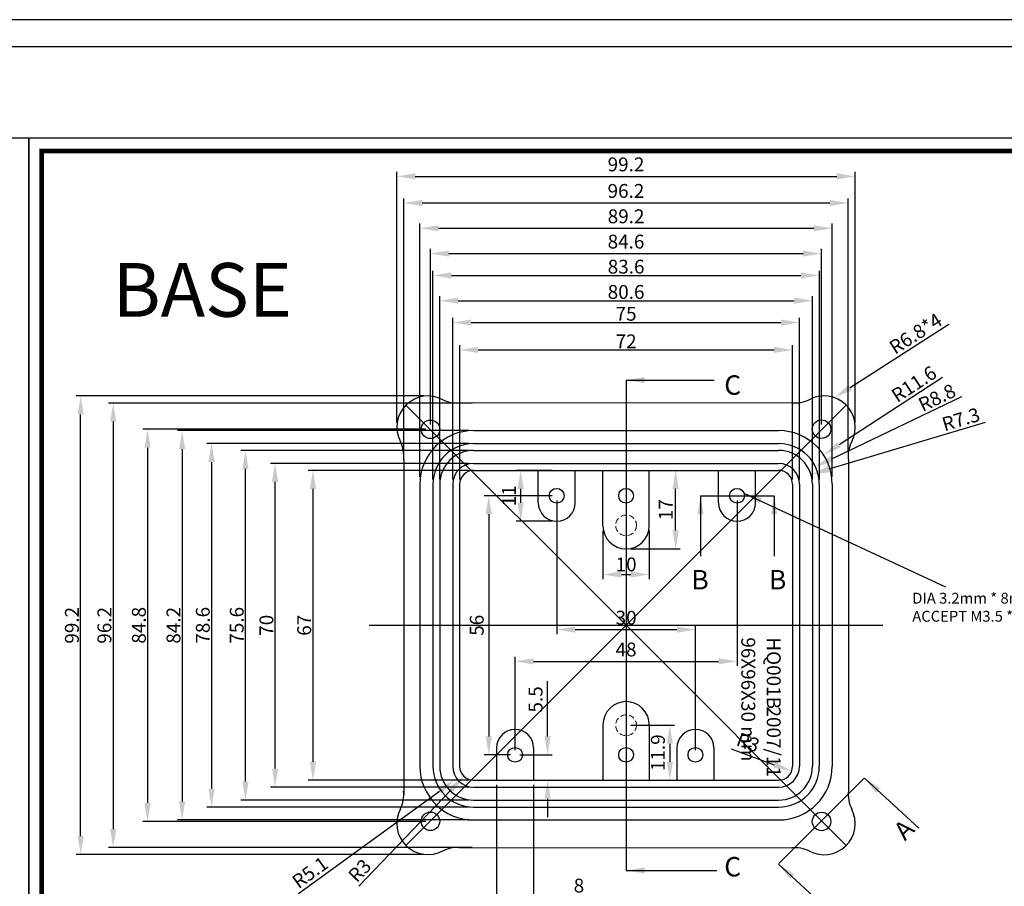
# Model space of a CAD drawing. Extents: x -1305 to -472, y -448 to 5.
# Drawn here: x -889 to -676, y -182 to 5 of the extents above; entities that cross this region are included whole.
import ezdxf

# ---------------------------------------------------------------- set-up
doc = ezdxf.new("R2010")
doc.units = 0
doc.header["$LTSCALE"] = 5
doc.header["$MEASUREMENT"] = 0
doc.linetypes.add('HIDDEN', pattern=[0.375, 0.25, -0.125])
doc.layers.get('0').update_dxf_attribs({"linetype": 'CONTINUOUS', "lineweight": 25})
doc.layers.get('DEFPOINTS').update_dxf_attribs({"linetype": 'CONTINUOUS'})
doc.layers.add('DIM', color=1, linetype='CONTINUOUS', lineweight=25)
doc.layers.add('虛線', color=7, linetype='HIDDEN', lineweight=15)
doc.styles.get("Standard").update_dxf_attribs({"font": 'MingLiU.ttf'})
doc.dimstyles.get("Standard").update_dxf_attribs({"dimtxt": 0.18, "dimasz": 0.18, "dimexe": 0.18, "dimexo": 0.0625, "dimgap": 0.09, "dimtad": 0, "dimtih": 1, "dimtoh": 1, "dimdec": 4, "dimzin": 0, "dimdsep": 46, "dimtxsty": 'Standard', "dimcen": 0.09, "dimadec": 0, "dimazin": 0, "dimtfac": 1, "dimtdec": 4, "dimtofl": 0, "dimtmove": 0, "dimatfit": 3, "dimfxl": 0, "dimtolj": 1, "dimtzin": 0, "dimarcsym": 0})

# ---------------------------------------------------------------- blocks, each defined once
blk = doc.blocks.new('*D9')
at = {"layer": 'DEFPOINTS', "color": 0}
for p in [(-724.6, -156.23), (-721.79, -157.27)]:
    blk.add_point(p, dxfattribs=at)
at = {"layer": 'DIM', "color": 0, "lineweight": -2}
blk.add_line((-734.88, -152.45), (-725.54, -155.89), dxfattribs=at)
at = {"layer": 'DIM', "color": 0}
blk.add_solid([(-725.31, -155.26), (-725.77, -156.51), (-721.79, -157.27)], dxfattribs=at)
at = {"layer": 'DIM', "color": 0, "insert": (-731.2, -151.07), "char_height": 3, "attachment_point": 5, "rotation": 339.796}
blk.add_mtext('\\A1;R3', dxfattribs=at)
blk = doc.blocks.new('*D12')
at = {"layer": 'DEFPOINTS', "color": 0}
for p in [(-772.61, -97.72), (-787.31, -153.75), (-781.61, -153.75)]:
    blk.add_point(p, dxfattribs=at)
at = {"layer": 'DIM', "color": 0, "lineweight": -2}
for p, q in [((-773.61, -97.72), (-788.31, -97.72)), ((-787.31, -101.72), (-787.31, -149.75)), ((-782.61, -153.75), (-788.31, -153.75))]:
    blk.add_line(p, q, dxfattribs=at)
at = {"layer": 'DIM', "color": 0}
for points in [[(-787.98, -101.72), (-786.65, -101.72), (-787.31, -97.72)], [(-787.98, -149.75), (-786.65, -149.75), (-787.31, -153.75)]]:
    blk.add_solid(points, dxfattribs=at)
at = {"layer": 'DIM', "color": 0, "insert": (-789.91, -125.73), "char_height": 3, "attachment_point": 5, "rotation": 90}
blk.add_mtext('\\A1;56', dxfattribs=at)
blk = doc.blocks.new('*D13')
at = {"layer": 'DEFPOINTS', "color": 0}
for p in [(-772.61, -97.72), (-742.6, -126.67), (-742.6, -153.75)]:
    blk.add_point(p, dxfattribs=at)
at = {"layer": 'DIM', "color": 0, "lineweight": -2}
for p, q in [((-772.61, -98.72), (-772.61, -127.67)), ((-768.61, -126.67), (-746.6, -126.67)), ((-742.6, -152.75), (-742.6, -125.67))]:
    blk.add_line(p, q, dxfattribs=at)
at = {"layer": 'DIM', "color": 0}
for points in [[(-768.61, -126.01), (-768.61, -127.34), (-772.61, -126.67)], [(-746.6, -126.01), (-746.6, -127.34), (-742.6, -126.67)]]:
    blk.add_solid(points, dxfattribs=at)
at = {"layer": 'DIM', "color": 0, "insert": (-757.6, -124.1), "char_height": 3, "attachment_point": 5}
blk.add_mtext('\\A1;30', dxfattribs=at)
blk = doc.blocks.new('*D14')
at = {"layer": 'DEFPOINTS', "color": 0}
for p in [(-733.61, -97.72), (-733.61, -133.53), (-781.61, -153.75)]:
    blk.add_point(p, dxfattribs=at)
at = {"layer": 'DIM', "color": 0, "lineweight": -2}
for p, q in [((-733.61, -98.72), (-733.61, -134.53)), ((-781.61, -152.75), (-781.61, -132.53)), ((-777.61, -133.53), (-737.61, -133.53))]:
    blk.add_line(p, q, dxfattribs=at)
at = {"layer": 'DIM', "color": 0}
for points in [[(-777.61, -132.86), (-777.61, -134.19), (-781.61, -133.53)], [(-737.61, -132.86), (-737.61, -134.19), (-733.61, -133.53)]]:
    blk.add_solid(points, dxfattribs=at)
at = {"layer": 'DIM', "color": 0, "insert": (-757.61, -130.96), "char_height": 3, "attachment_point": 5}
blk.add_mtext('\\A1;48', dxfattribs=at)
blk = doc.blocks.new('*D15')
at = {"layer": 'DEFPOINTS', "color": 0}
for p in [(-785.61, -159.23), (-777.61, -159.23), (-777.61, -184.6)]:
    blk.add_point(p, dxfattribs=at)
at = {"layer": 'DIM', "color": 0, "lineweight": -2}
for p, q in [((-785.61, -160.23), (-785.61, -185.6)), ((-777.61, -160.23), (-777.61, -185.6)), ((-789.61, -184.6), (-793.61, -184.6)), ((-773.61, -184.6), (-765.99, -184.6))]:
    blk.add_line(p, q, dxfattribs=at)
at = {"layer": 'DIM', "color": 0}
for points in [[(-789.61, -183.93), (-789.61, -185.27), (-785.61, -184.6)], [(-773.61, -183.93), (-773.61, -185.27), (-777.61, -184.6)]]:
    blk.add_solid(points, dxfattribs=at)
at = {"layer": 'DIM', "color": 0, "insert": (-767.8, -182.03), "char_height": 3, "attachment_point": 5}
blk.add_mtext('\\A1;8', dxfattribs=at)
blk = doc.blocks.new('*D16')
at = {"layer": 'DEFPOINTS', "color": 0}
for p in [(-781.61, -153.75), (-774.59, -153.75), (-781.56, -159.23)]:
    blk.add_point(p, dxfattribs=at)
at = {"layer": 'DIM', "color": 0, "lineweight": -2}
for p, q in [((-774.59, -149.75), (-774.59, -137.78)), ((-780.61, -153.75), (-773.59, -153.75)), ((-780.56, -159.23), (-773.59, -159.23)), ((-774.59, -163.23), (-774.59, -167.23))]:
    blk.add_line(p, q, dxfattribs=at)
at = {"layer": 'DIM', "color": 0}
for points in [[(-775.25, -149.75), (-773.92, -149.75), (-774.59, -153.75)], [(-775.25, -163.23), (-773.92, -163.23), (-774.59, -159.23)]]:
    blk.add_solid(points, dxfattribs=at)
at = {"layer": 'DIM', "color": 0, "insert": (-777.18, -141.76), "char_height": 3, "attachment_point": 5, "rotation": 90}
blk.add_mtext('\\A1;5.5', dxfattribs=at)
blk = doc.blocks.new('*D17')
at = {"layer": 'DEFPOINTS', "color": 0}
for p in [(-780.4, -92.22), (-772.61, -92.22), (-772.61, -103.22)]:
    blk.add_point(p, dxfattribs=at)
at = {"layer": 'DIM', "color": 0, "lineweight": -2}
for p, q in [((-773.61, -92.22), (-781.4, -92.22)), ((-780.4, -99.22), (-780.4, -96.22)), ((-773.61, -103.22), (-781.4, -103.22))]:
    blk.add_line(p, q, dxfattribs=at)
at = {"layer": 'DIM', "color": 0}
for points in [[(-781.07, -96.22), (-779.73, -96.22), (-780.4, -92.22)], [(-781.07, -99.22), (-779.73, -99.22), (-780.4, -103.22)]]:
    blk.add_solid(points, dxfattribs=at)
at = {"layer": 'DIM', "color": 0, "insert": (-782.93, -97.72), "char_height": 3, "attachment_point": 5, "rotation": 90}
blk.add_mtext('\\A1;11', dxfattribs=at)
blk = doc.blocks.new('*D18')
at = {"layer": 'DEFPOINTS', "color": 0}
for p in [(-757.6, -147.35), (-753.6, -159.23), (-748.14, -159.23)]:
    blk.add_point(p, dxfattribs=at)
at = {"layer": 'DIM', "color": 0, "lineweight": -2}
for p, q in [((-756.6, -147.35), (-747.14, -147.35)), ((-748.14, -151.35), (-748.14, -155.23)), ((-752.6, -159.23), (-747.14, -159.23))]:
    blk.add_line(p, q, dxfattribs=at)
at = {"layer": 'DIM', "color": 0}
for points in [[(-748.8, -151.35), (-747.47, -151.35), (-748.14, -147.35)], [(-748.8, -155.23), (-747.47, -155.23), (-748.14, -159.23)]]:
    blk.add_solid(points, dxfattribs=at)
at = {"layer": 'DIM', "color": 0, "insert": (-750.73, -153.29), "char_height": 3, "attachment_point": 5, "rotation": 90}
blk.add_mtext('\\A1;11.9', dxfattribs=at)
blk = doc.blocks.new('*D28')
at = {"layer": 'DEFPOINTS', "color": 0}
for p in [(-708.03, -28.64), (-807.2, -82.89), (-708.03, -82.86)]:
    blk.add_point(p, dxfattribs=at)
at = {"layer": 'DIM', "color": 0, "lineweight": -2}
for p, q in [((-807.2, -81.89), (-807.2, -27.64)), ((-708.03, -81.86), (-708.03, -27.64)), ((-803.2, -28.64), (-712.03, -28.64))]:
    blk.add_line(p, q, dxfattribs=at)
at = {"layer": 'DIM', "color": 0}
for points in [[(-803.2, -27.97), (-803.2, -29.31), (-807.2, -28.64)], [(-712.03, -27.97), (-712.03, -29.31), (-708.03, -28.64)]]:
    blk.add_solid(points, dxfattribs=at)
at = {"layer": 'DIM', "color": 0, "insert": (-757.62, -26.05), "char_height": 3, "attachment_point": 5}
blk.add_mtext('\\A1;99.2', dxfattribs=at)
blk = doc.blocks.new('*D29')
at = {"layer": 'DEFPOINTS', "color": 0}
for p in [(-709.55, -34.4), (-709.55, -89.11), (-805.71, -89.88)]:
    blk.add_point(p, dxfattribs=at)
at = {"layer": 'DIM', "color": 0, "lineweight": -2}
for p, q in [((-805.71, -88.88), (-805.71, -33.4)), ((-709.55, -88.11), (-709.55, -33.4)), ((-801.71, -34.4), (-713.55, -34.4))]:
    blk.add_line(p, q, dxfattribs=at)
at = {"layer": 'DIM', "color": 0}
for points in [[(-801.71, -33.74), (-801.71, -35.07), (-805.71, -34.4)], [(-713.55, -33.74), (-713.55, -35.07), (-709.55, -34.4)]]:
    blk.add_solid(points, dxfattribs=at)
at = {"layer": 'DIM', "color": 0, "insert": (-757.63, -31.79), "char_height": 3, "attachment_point": 5}
blk.add_mtext('\\A1;96.2', dxfattribs=at)
blk = doc.blocks.new('*D30')
at = {"layer": 'DEFPOINTS', "color": 0}
for p in [(-715.32, -45.34), (-799.91, -83.34), (-715.32, -83.32)]:
    blk.add_point(p, dxfattribs=at)
at = {"layer": 'DIM', "color": 0, "lineweight": -2}
for p, q in [((-799.91, -82.34), (-799.91, -44.34)), ((-715.32, -82.32), (-715.32, -44.34)), ((-795.91, -45.34), (-719.32, -45.34))]:
    blk.add_line(p, q, dxfattribs=at)
at = {"layer": 'DIM', "color": 0}
for points in [[(-795.91, -44.67), (-795.91, -46), (-799.91, -45.34)], [(-719.32, -44.67), (-719.32, -46), (-715.32, -45.34)]]:
    blk.add_solid(points, dxfattribs=at)
at = {"layer": 'DIM', "color": 0, "insert": (-757.62, -42.75), "char_height": 3, "attachment_point": 5}
blk.add_mtext('\\A1;84.6', dxfattribs=at)
blk = doc.blocks.new('*D31')
at = {"layer": 'DEFPOINTS', "color": 0}
for p in [(-713, -39.87), (-802.19, -94.65), (-713, -94.65)]:
    blk.add_point(p, dxfattribs=at)
at = {"layer": 'DIM', "color": 0, "lineweight": -2}
for p, q in [((-802.19, -93.65), (-802.19, -38.87)), ((-798.19, -39.87), (-717, -39.87)), ((-713, -93.65), (-713, -38.87))]:
    blk.add_line(p, q, dxfattribs=at)
at = {"layer": 'DIM', "color": 0}
for points in [[(-798.19, -39.2), (-798.19, -40.54), (-802.19, -39.87)], [(-717, -39.2), (-717, -40.54), (-713, -39.87)]]:
    blk.add_solid(points, dxfattribs=at)
at = {"layer": 'DIM', "color": 0, "insert": (-757.6, -37.28), "char_height": 3, "attachment_point": 5}
blk.add_mtext('\\A1;89.2', dxfattribs=at)
blk = doc.blocks.new('*D32')
at = {"layer": 'DEFPOINTS', "color": 0}
for p in [(-715.8, -50.06), (-799.4, -95.22), (-715.8, -95.22)]:
    blk.add_point(p, dxfattribs=at)
at = {"layer": 'DIM', "color": 0, "lineweight": -2}
for p, q in [((-799.4, -94.22), (-799.4, -49.06)), ((-795.4, -50.06), (-719.8, -50.06)), ((-715.8, -94.22), (-715.8, -49.06))]:
    blk.add_line(p, q, dxfattribs=at)
at = {"layer": 'DIM', "color": 0}
for points in [[(-795.4, -49.4), (-795.4, -50.73), (-799.4, -50.06)], [(-719.8, -49.4), (-719.8, -50.73), (-715.8, -50.06)]]:
    blk.add_solid(points, dxfattribs=at)
at = {"layer": 'DIM', "color": 0, "insert": (-757.6, -48.17), "char_height": 3, "attachment_point": 5}
blk.add_mtext('\\A1;83.6', dxfattribs=at)
blk = doc.blocks.new('*D33')
at = {"layer": 'DEFPOINTS', "color": 0}
for p in [(-717.3, -55.53), (-797.9, -95.22), (-717.3, -95.22)]:
    blk.add_point(p, dxfattribs=at)
at = {"layer": 'DIM', "color": 0, "lineweight": -2}
for p, q in [((-797.9, -94.22), (-797.9, -54.53)), ((-717.3, -94.22), (-717.3, -54.53)), ((-793.9, -55.53), (-721.3, -55.53))]:
    blk.add_line(p, q, dxfattribs=at)
at = {"layer": 'DIM', "color": 0}
for points in [[(-793.9, -54.86), (-793.9, -56.2), (-797.9, -55.53)], [(-721.3, -54.86), (-721.3, -56.2), (-717.3, -55.53)]]:
    blk.add_solid(points, dxfattribs=at)
at = {"layer": 'DIM', "color": 0, "insert": (-757.6, -53.64), "char_height": 3, "attachment_point": 5}
blk.add_mtext('\\A1;80.6', dxfattribs=at)
blk = doc.blocks.new('*D34')
at = {"layer": 'DEFPOINTS', "color": 0}
for p in [(-720.1, -60.26), (-795.1, -95.22), (-720.1, -95.22)]:
    blk.add_point(p, dxfattribs=at)
at = {"layer": 'DIM', "color": 0, "lineweight": -2}
for p, q in [((-795.1, -94.22), (-795.1, -59.26)), ((-720.1, -94.22), (-720.1, -59.26)), ((-791.1, -60.26), (-724.1, -60.26))]:
    blk.add_line(p, q, dxfattribs=at)
at = {"layer": 'DIM', "color": 0}
for points in [[(-791.1, -59.59), (-791.1, -60.92), (-795.1, -60.26)], [(-724.1, -59.59), (-724.1, -60.92), (-720.1, -60.26)]]:
    blk.add_solid(points, dxfattribs=at)
at = {"layer": 'DIM', "color": 0, "insert": (-757.6, -58.36), "char_height": 3, "attachment_point": 5}
blk.add_mtext('\\A1;75', dxfattribs=at)
blk = doc.blocks.new('*D35')
at = {"layer": 'DEFPOINTS', "color": 0}
for p in [(-721.6, -66.17), (-793.6, -95.22), (-721.6, -95.22)]:
    blk.add_point(p, dxfattribs=at)
at = {"layer": 'DIM', "color": 0, "lineweight": -2}
for p, q in [((-793.6, -94.22), (-793.6, -65.17)), ((-721.6, -94.22), (-721.6, -65.17)), ((-789.6, -66.17), (-725.6, -66.17))]:
    blk.add_line(p, q, dxfattribs=at)
at = {"layer": 'DIM', "color": 0}
for points in [[(-789.6, -65.5), (-789.6, -66.83), (-793.6, -66.17)], [(-725.6, -65.5), (-725.6, -66.83), (-721.6, -66.17)]]:
    blk.add_solid(points, dxfattribs=at)
at = {"layer": 'DIM', "color": 0, "insert": (-757.6, -64.32), "char_height": 3, "attachment_point": 5}
blk.add_mtext('\\A1;72', dxfattribs=at)
blk = doc.blocks.new('*D36')
at = {"layer": 'DEFPOINTS', "color": 0}
for p in [(-875.59, -76.14), (-800.45, -76.14), (-800.45, -175.33)]:
    blk.add_point(p, dxfattribs=at)
at = {"layer": 'DIM', "color": 0, "lineweight": -2}
for p, q in [((-801.45, -76.14), (-876.59, -76.14)), ((-875.59, -171.33), (-875.59, -80.14)), ((-801.45, -175.33), (-876.59, -175.33))]:
    blk.add_line(p, q, dxfattribs=at)
at = {"layer": 'DIM', "color": 0}
for points in [[(-876.25, -80.14), (-874.92, -80.14), (-875.59, -76.14)], [(-876.25, -171.33), (-874.92, -171.33), (-875.59, -175.33)]]:
    blk.add_solid(points, dxfattribs=at)
at = {"layer": 'DIM', "color": 0, "insert": (-877.48, -125.73), "char_height": 3, "attachment_point": 5, "rotation": 90}
blk.add_mtext('\\A1;99.2', dxfattribs=at)
blk = doc.blocks.new('*D37')
at = {"layer": 'DEFPOINTS', "color": 0}
for p in [(-789.79, -77.66), (-868.54, -173.82), (-789.87, -173.82)]:
    blk.add_point(p, dxfattribs=at)
at = {"layer": 'DIM', "color": 0, "lineweight": -2}
for p, q in [((-790.79, -77.66), (-869.54, -77.66)), ((-868.54, -81.66), (-868.54, -169.82)), ((-790.87, -173.82), (-869.54, -173.82))]:
    blk.add_line(p, q, dxfattribs=at)
at = {"layer": 'DIM', "color": 0}
for points in [[(-869.21, -81.66), (-867.87, -81.66), (-868.54, -77.66)], [(-869.21, -169.82), (-867.87, -169.82), (-868.54, -173.82)]]:
    blk.add_solid(points, dxfattribs=at)
at = {"layer": 'DIM', "color": 0, "insert": (-870.45, -125.74), "char_height": 3, "attachment_point": 5, "rotation": 90}
blk.add_mtext('\\A1;96.2', dxfattribs=at)
blk = doc.blocks.new('*D38')
at = {"layer": 'DEFPOINTS', "color": 0}
for p in [(-799.91, -83.34), (-861.12, -168.13), (-799.91, -168.13)]:
    blk.add_point(p, dxfattribs=at)
at = {"layer": 'DIM', "color": 0, "lineweight": -2}
for p, q in [((-800.91, -83.34), (-862.12, -83.34)), ((-861.12, -87.34), (-861.12, -164.13)), ((-800.91, -168.13), (-862.12, -168.13))]:
    blk.add_line(p, q, dxfattribs=at)
at = {"layer": 'DIM', "color": 0}
for points in [[(-861.79, -87.34), (-860.45, -87.34), (-861.12, -83.34)], [(-861.79, -164.13), (-860.45, -164.13), (-861.12, -168.13)]]:
    blk.add_solid(points, dxfattribs=at)
at = {"layer": 'DIM', "color": 0, "insert": (-862.99, -125.73), "char_height": 3, "attachment_point": 5, "rotation": 90}
blk.add_mtext('\\A1;84.8', dxfattribs=at)
blk = doc.blocks.new('*D39')
at = {"layer": 'DEFPOINTS', "color": 0}
for p in [(-790.6, -83.62), (-853.64, -167.83), (-790.6, -167.83)]:
    blk.add_point(p, dxfattribs=at)
at = {"layer": 'DIM', "color": 0, "lineweight": -2}
for p, q in [((-791.6, -83.62), (-854.64, -83.62)), ((-853.64, -87.62), (-853.64, -163.83)), ((-791.6, -167.83), (-854.64, -167.83))]:
    blk.add_line(p, q, dxfattribs=at)
at = {"layer": 'DIM', "color": 0}
for points in [[(-854.3, -87.62), (-852.97, -87.62), (-853.64, -83.62)], [(-854.3, -163.83), (-852.97, -163.83), (-853.64, -167.83)]]:
    blk.add_solid(points, dxfattribs=at)
at = {"layer": 'DIM', "color": 0, "insert": (-855.51, -125.73), "char_height": 3, "attachment_point": 5, "rotation": 90}
blk.add_mtext('\\A1;84.2', dxfattribs=at)
blk = doc.blocks.new('*D40')
at = {"layer": 'DEFPOINTS', "color": 0}
for p in [(-790.6, -86.42), (-847.27, -165.03), (-790.6, -165.03)]:
    blk.add_point(p, dxfattribs=at)
at = {"layer": 'DIM', "color": 0, "lineweight": -2}
for p, q in [((-791.6, -86.42), (-848.27, -86.42)), ((-847.27, -90.42), (-847.27, -161.03)), ((-791.6, -165.03), (-848.27, -165.03))]:
    blk.add_line(p, q, dxfattribs=at)
at = {"layer": 'DIM', "color": 0}
for points in [[(-847.94, -90.42), (-846.6, -90.42), (-847.27, -86.42)], [(-847.94, -161.03), (-846.6, -161.03), (-847.27, -165.03)]]:
    blk.add_solid(points, dxfattribs=at)
at = {"layer": 'DIM', "color": 0, "insert": (-849.16, -125.73), "char_height": 3, "attachment_point": 5, "rotation": 90}
blk.add_mtext('\\A1;78.6', dxfattribs=at)
blk = doc.blocks.new('*D41')
at = {"layer": 'DEFPOINTS', "color": 0}
for p in [(-839.93, -87.92), (-790.6, -87.92), (-790.6, -163.53)]:
    blk.add_point(p, dxfattribs=at)
at = {"layer": 'DIM', "color": 0, "lineweight": -2}
for p, q in [((-791.6, -87.92), (-840.93, -87.92)), ((-839.93, -159.53), (-839.93, -91.92)), ((-791.6, -163.53), (-840.93, -163.53))]:
    blk.add_line(p, q, dxfattribs=at)
at = {"layer": 'DIM', "color": 0}
for points in [[(-840.6, -91.92), (-839.27, -91.92), (-839.93, -87.92)], [(-840.6, -159.53), (-839.27, -159.53), (-839.93, -163.53)]]:
    blk.add_solid(points, dxfattribs=at)
at = {"layer": 'DIM', "color": 0, "insert": (-841.83, -125.73), "char_height": 3, "attachment_point": 5, "rotation": 90}
blk.add_mtext('\\A1;75.6', dxfattribs=at)
blk = doc.blocks.new('*D42')
at = {"layer": 'DEFPOINTS', "color": 0}
for p in [(-833.53, -90.72), (-790.6, -90.72), (-790.6, -160.73)]:
    blk.add_point(p, dxfattribs=at)
at = {"layer": 'DIM', "color": 0, "lineweight": -2}
for p, q in [((-791.6, -90.72), (-834.53, -90.72)), ((-833.53, -156.73), (-833.53, -94.72)), ((-791.6, -160.73), (-834.53, -160.73))]:
    blk.add_line(p, q, dxfattribs=at)
at = {"layer": 'DIM', "color": 0}
for points in [[(-834.2, -94.72), (-832.87, -94.72), (-833.53, -90.72)], [(-834.2, -156.73), (-832.87, -156.73), (-833.53, -160.73)]]:
    blk.add_solid(points, dxfattribs=at)
at = {"layer": 'DIM', "color": 0, "insert": (-835.4, -125.73), "char_height": 3, "attachment_point": 5, "rotation": 90}
blk.add_mtext('\\A1;70', dxfattribs=at)
blk = doc.blocks.new('*D43')
at = {"layer": 'DEFPOINTS', "color": 0}
for p in [(-790.6, -92.22), (-825.34, -159.23), (-790.6, -159.23)]:
    blk.add_point(p, dxfattribs=at)
at = {"layer": 'DIM', "color": 0, "lineweight": -2}
for p, q in [((-791.6, -92.22), (-826.34, -92.22)), ((-825.34, -96.22), (-825.34, -155.23)), ((-791.6, -159.23), (-826.34, -159.23))]:
    blk.add_line(p, q, dxfattribs=at)
at = {"layer": 'DIM', "color": 0}
for points in [[(-826.01, -96.22), (-824.67, -96.22), (-825.34, -92.22)], [(-826.01, -155.23), (-824.67, -155.23), (-825.34, -159.23)]]:
    blk.add_solid(points, dxfattribs=at)
at = {"layer": 'DIM', "color": 0, "insert": (-827.23, -125.73), "char_height": 3, "attachment_point": 5, "rotation": 90}
blk.add_mtext('\\A1;67', dxfattribs=at)
blk = doc.blocks.new('*D46')
at = {"layer": 'DEFPOINTS', "color": 0}
for p in [(-712.53, -76.5), (-718.21, -80.14)]:
    blk.add_point(p, dxfattribs=at)
at = {"layer": 'DIM', "color": 0, "lineweight": -2}
blk.add_line((-687.78, -60.65), (-709.16, -74.34), dxfattribs=at)
at = {"layer": 'DIM', "color": 0}
blk.add_solid([(-709.52, -73.78), (-708.8, -74.91), (-712.53, -76.5)], dxfattribs=at)
at = {"layer": 'DIM', "color": 0, "insert": (-694.97, -62.65), "char_height": 3, "attachment_point": 5, "rotation": 32.6466}
blk.add_mtext('\\A1;R6.8*4', dxfattribs=at)
blk = doc.blocks.new('*D47')
at = {"layer": 'DEFPOINTS', "color": 0}
for p in [(-716.66, -91.43), (-724.6, -95.22)]:
    blk.add_point(p, dxfattribs=at)
at = {"layer": 'DIM', "color": 0, "lineweight": -2}
blk.add_line((-685.02, -76.35), (-713.05, -89.71), dxfattribs=at)
at = {"layer": 'DIM', "color": 0}
blk.add_solid([(-713.34, -89.11), (-712.76, -90.32), (-716.66, -91.43)], dxfattribs=at)
at = {"layer": 'DIM', "color": 0, "insert": (-690.35, -76.49), "char_height": 3, "attachment_point": 5, "rotation": 25.4794}
blk.add_mtext('\\A1;R8.8', dxfattribs=at)
blk = doc.blocks.new('*D48')
at = {"layer": 'DEFPOINTS', "color": 0}
for p in [(-714.88, -88.89), (-724.6, -95.22)]:
    blk.add_point(p, dxfattribs=at)
at = {"layer": 'DIM', "color": 0, "lineweight": -2}
blk.add_line((-689.13, -72.12), (-711.53, -86.71), dxfattribs=at)
at = {"layer": 'DIM', "color": 0}
blk.add_solid([(-711.89, -86.15), (-711.17, -87.27), (-714.88, -88.89)], dxfattribs=at)
at = {"layer": 'DIM', "color": 0, "insert": (-695.33, -73.55), "char_height": 3, "attachment_point": 5, "rotation": 33.0677}
blk.add_mtext('\\A1;R11.6', dxfattribs=at)
blk = doc.blocks.new('*D49')
at = {"layer": 'DEFPOINTS', "color": 0}
for p in [(-717.61, -93.13), (-724.6, -95.22)]:
    blk.add_point(p, dxfattribs=at)
at = {"layer": 'DIM', "color": 0, "lineweight": -2}
blk.add_line((-679.95, -81.89), (-713.78, -91.99), dxfattribs=at)
at = {"layer": 'DIM', "color": 0}
blk.add_solid([(-713.97, -91.35), (-713.59, -92.63), (-717.61, -93.13)], dxfattribs=at)
at = {"layer": 'DIM', "color": 0, "insert": (-685.18, -81.19), "char_height": 3, "attachment_point": 5, "rotation": 16.6189}
blk.add_mtext('\\A1;R7.3', dxfattribs=at)
blk = doc.blocks.new('*D50')
at = {"layer": 'DEFPOINTS', "color": 0}
for p in [(-790.6, -156.23), (-794.74, -159.23)]:
    blk.add_point(p, dxfattribs=at)
at = {"layer": 'DIM', "color": 0, "lineweight": -2}
blk.add_line((-828.48, -183.72), (-797.98, -161.58), dxfattribs=at)
at = {"layer": 'DIM', "color": 0}
blk.add_solid([(-798.37, -161.04), (-797.58, -162.12), (-794.74, -159.23)], dxfattribs=at)
at = {"layer": 'DIM', "color": 0, "insert": (-825.97, -179.18), "char_height": 3, "attachment_point": 5, "rotation": 35.9676}
blk.add_mtext('\\A1;R5.1', dxfattribs=at)
blk = doc.blocks.new('*D51')
at = {"layer": 'DEFPOINTS', "color": 0}
for p in [(-790.6, -156.23), (-792.68, -158.4)]:
    blk.add_point(p, dxfattribs=at)
at = {"layer": 'DIM', "color": 0, "lineweight": -2}
blk.add_line((-815.44, -182.14), (-795.45, -161.29), dxfattribs=at)
at = {"layer": 'DIM', "color": 0}
blk.add_solid([(-795.93, -160.82), (-794.97, -161.75), (-792.68, -158.4)], dxfattribs=at)
at = {"layer": 'DIM', "color": 0, "insert": (-815.23, -178.78), "char_height": 3, "attachment_point": 5, "rotation": 46.2142}
blk.add_mtext('\\A1;R3', dxfattribs=at)
blk = doc.blocks.new('*D58')
at = {"layer": 'DEFPOINTS', "color": 0}
for p in [(-762.6, -104.22), (-752.6, -104.22), (-752.6, -114.74)]:
    blk.add_point(p, dxfattribs=at)
at = {"layer": 'DIM', "color": 0, "lineweight": -2}
for p, q in [((-762.6, -105.22), (-762.6, -115.74)), ((-752.6, -105.22), (-752.6, -115.74)), ((-758.6, -114.74), (-756.6, -114.74))]:
    blk.add_line(p, q, dxfattribs=at)
at = {"layer": 'DIM', "color": 0}
for points in [[(-758.6, -114.07), (-758.6, -115.41), (-762.6, -114.74)], [(-756.6, -114.07), (-756.6, -115.41), (-752.6, -114.74)]]:
    blk.add_solid(points, dxfattribs=at)
at = {"layer": 'DIM', "color": 0, "insert": (-757.6, -112.57), "char_height": 3, "attachment_point": 5}
blk.add_mtext('\\A1;10', dxfattribs=at)
blk = doc.blocks.new('*D59')
at = {"layer": 'DEFPOINTS', "color": 0}
for p in [(-757.6, -92.22), (-746.88, -92.22), (-757.6, -109.22)]:
    blk.add_point(p, dxfattribs=at)
at = {"layer": 'DIM', "color": 0, "lineweight": -2}
for p, q in [((-756.6, -92.22), (-745.88, -92.22)), ((-746.88, -105.22), (-746.88, -96.22)), ((-756.6, -109.22), (-745.88, -109.22))]:
    blk.add_line(p, q, dxfattribs=at)
at = {"layer": 'DIM', "color": 0}
for points in [[(-747.55, -96.22), (-746.21, -96.22), (-746.88, -92.22)], [(-747.55, -105.22), (-746.21, -105.22), (-746.88, -109.22)]]:
    blk.add_solid(points, dxfattribs=at)
at = {"layer": 'DIM', "color": 0, "insert": (-749.03, -100.72), "char_height": 3, "attachment_point": 5, "rotation": 90}
blk.add_mtext('\\A1;17', dxfattribs=at)

msp = doc.modelspace()

# ---------------------------------------------------------------- linework, layer by layer
for p, q in [((-472.117, 5.242), (-1305.29, 5.242)), ((-1299.484, -0.564), (-477.923, -0.564)), ((-886.795, -20.376), (-1283.543, -20.376)), ((-490.046, -20.376), (-886.795, -20.376)), ((-886.795, -20.376), (-886.795, -296.856)), ((-886.795, -296.856), (-886.795, -20.376)), ((-721.043, -77.644), (-794.193, -77.665)), ((-790.604, -83.62), (-724.604, -83.62)), ((-790.604, -86.42), (-724.604, -86.42)), ((-790.604, -87.92), (-724.604, -87.92)), ((-805.714, -89.882), (-805.678, -162.321)), ((-790.604, -90.72), (-724.604, -90.72)), ((-709.517, -89.851), (-709.506, -161.525)), ((-790.604, -92.22), (-724.604, -92.22)), ((-776.607, -99.22), (-776.607, -92.22)), ((-768.607, -99.22), (-768.607, -92.22)), ((-762.604, -104.22), (-762.604, -92.22)), ((-752.604, -104.22), (-752.604, -92.22)), ((-737.607, -99.22), (-737.607, -92.22)), ((-729.607, -99.22), (-729.607, -92.22)), ((-802.204, -95.22), (-802.204, -156.233)), ((-799.404, -95.22), (-799.404, -156.233)), ((-797.904, -95.22), (-797.904, -156.233)), ((-795.104, -95.22), (-795.104, -156.233)), ((-793.604, -95.22), (-793.604, -156.233)), ((-721.604, -95.22), (-721.604, -156.233)), ((-720.104, -95.22), (-720.104, -156.233)), ((-717.304, -95.22), (-717.304, -156.233)), ((-715.804, -95.22), (-715.804, -156.222)), ((-713.004, -95.22), (-713.004, -156.233)), ((-762.604, -147.245), (-762.604, -159.245)), ((-752.604, -147.245), (-752.604, -159.245)), ((-785.607, -152.233), (-785.607, -159.233)), ((-777.607, -152.233), (-777.607, -159.233)), ((-746.602, -152.233), (-746.602, -159.233)), ((-738.602, -152.233), (-738.602, -159.233)), ((-790.604, -159.233), (-724.604, -159.233)), ((-790.604, -160.733), (-724.604, -160.733)), ((-790.604, -163.533), (-724.604, -163.533)), ((-790.604, -165.033), (-724.604, -165.033)), ((-790.604, -167.833), (-724.604, -167.833)), ((-793.795, -173.814), (-721.783, -173.87))]:
    msp.add_line(p, q)
at = {"const_width": 0.968}
for points in [[(-884.03, -274.737), (-884.03, -23.141), (-492.811, -23.141), (-492.811, -274.737)], [(-492.811, -23.141), (-492.811, -274.737), (-884.03, -274.737), (-884.03, -23.141)]]:
    msp.add_lwpolyline(points, dxfattribs=at)
for centre, radius in [((-799.911, -83.339), 2), ((-715.321, -83.315), 2), ((-772.607, -97.72), 1.6), ((-757.604, -97.72), 1.6), ((-733.607, -97.72), 1.6), ((-781.607, -153.745), 1.6), ((-757.604, -153.745), 1.6), ((-742.602, -153.745), 1.6), ((-799.915, -168.127), 2), ((-715.325, -168.159), 2)]:
    msp.add_circle(centre, radius)
for centre, radius, start, end in [((-800.45, -82.889), 6.75, 61.28092, 207.65214), ((-714.782, -82.865), 6.75, 332.38047, 118.75169), ((-794.195, -70.831), 6.834, 242.81553, 273.40007), ((-721.043, -70.81), 6.834, 263.82917, 297.21708), ((-790.604, -95.22), 11.6, 90, 180), ((-724.604, -95.22), 11.6, 360, 90), ((-812.508, -89.144), 6.834, 353.79655, 27.18447), ((-790.604, -95.22), 8.8, 90, 180), ((-724.604, -95.22), 8.8, 360, 90), ((-702.72, -89.113), 6.834, 152.84814, 188.39187), ((-790.604, -95.22), 7.3, 90, 180), ((-724.604, -95.22), 7.3, 360, 90), ((-790.604, -95.22), 4.5, 90, 180), ((-724.604, -95.22), 4.5, 360, 90), ((-790.604, -95.22), 3, 90, 180), ((-724.604, -95.22), 3, 360, 90), ((-772.607, -99.22), 4, 180, 0), ((-733.607, -99.22), 4, 180, 0), ((-757.604, -104.22), 5, 180, 0), ((-757.604, -147.245), 5, 0, 180), ((-781.607, -152.233), 4, 0, 180), ((-742.602, -152.233), 4, 0, 180), ((-790.604, -156.233), 11.6, 180, 270), ((-790.604, -156.233), 8.8, 180, 270), ((-790.604, -156.233), 7.3, 180, 270), ((-790.604, -156.233), 4.5, 180, 270), ((-790.604, -156.233), 3, 180, 270), ((-724.604, -156.233), 3, 270, 360), ((-724.604, -156.233), 4.5, 270, 360), ((-724.604, -156.233), 7.3, 270, 360), ((-724.604, -156.233), 8.8, 270, 360), ((-724.604, -156.233), 11.6, 270, 360), ((-812.512, -162.321), 6.834, 332.80992, 6.19784), ((-702.724, -162.363), 6.834, 172.95301, 207.14625), ((-800.454, -168.577), 6.75, 152.34225, 298.71347), ((-714.786, -168.61), 6.75, 241.2427, 27.61392), ((-794.201, -180.636), 6.834, 86.59432, 117.17886), ((-721.049, -180.664), 6.834, 62.77731, 96.16523)]:
    msp.add_arc(centre, radius, start, end)
at = {"layer": 'DIM'}
for p, q in [((-757.607, -72.699), (-757.607, -178.753)), ((-757.604, -125.735), (-805.223, -78.116)), ((-757.61, -125.735), (-709.988, -78.113)), ((-741.498, -97.72), (-725.583, -97.72)), ((-813.154, -125.733), (-702.054, -125.738)), ((-757.604, -125.735), (-805.228, -173.35)), ((-757.61, -125.735), (-709.992, -173.362)), ((-715.329, -168.03), (-706.083, -158.786)), ((-715.323, -168.024), (-724.569, -177.269))]:
    msp.add_line(p, q, dxfattribs=at)
at = {"layer": '虛線'}
for centre in [(-757.604, -104.12), (-757.604, -147.345)]:
    msp.add_circle(centre, 2.25, dxfattribs=at)

# ---------------------------------------------------------------- texts
msp.add_text('BASE', height=11.6122).set_placement((-868.696, -58.998))
for s, p in [('96X96X30 mm', (-732.678, -128.33)), ('HQ001B', (-727.162, -128.33)), ('2007/11', (-727.162, -143.29))]:
    msp.add_text(s, height=3, rotation=270).set_placement(p)
at = {"insert": (-695.692, -118.698), "char_height": 2.34375, "attachment_point": 1}
msp.add_mtext('DIA 3.2mm * 8mm DEEP (6) PLACES\\PACCEPT M3.5 *6mm GROUNDING SCREW', dxfattribs=at)
at = {"layer": 'DIM'}
for s, p in [('C', (-736.368, -75.871)), ('B', (-743.482, -117.978)), ('B', (-726.695, -117.978)), ('C', (-736.368, -180.045))]:
    msp.add_text(s, height=4.2, dxfattribs=at).set_placement(p)
at = {"layer": 'DIM', "extrusion": (0, 0, -1), "insert": (-697.762, -167.327), "char_height": 4, "attachment_point": 1, "text_direction": (-0.707107, -0.707107, 0)}
msp.add_mtext('A', dxfattribs=at)

# ---------------------------------------------------------------- dimensions: what is measured, and where the dimension line sits
at = {"layer": 'DIM'}
for base, p1, p2, override, picture, middle in [((-708.032, -28.641), (-807.2, -82.889), (-708.032, -82.863), {"dimtxt": 3, "dimasz": 4, "dimexe": 1, "dimexo": 1, "dimgap": 0.9, "dimtad": 1, "dimtih": 0, "dimtoh": 0, "dimdec": 1, "dimzin": 8, "dimcen": 0, "dimtdec": 2, "dimtvp": 1}, '*D28', (-757.616, -26.051)), ((-709.554, -34.403), (-805.714, -89.882), (-709.554, -89.113), {"dimtxt": 3, "dimasz": 4, "dimexe": 1, "dimexo": 1, "dimgap": 0.9, "dimtad": 1, "dimtih": 0, "dimtoh": 0, "dimdec": 1, "dimzin": 8, "dimcen": 0, "dimtdec": 2, "dimtvp": 1}, '*D29', (-757.634, -31.794)), ((-713.004, -39.87), (-802.189, -94.646), (-713.004, -94.646), {"dimtxt": 3, "dimasz": 4, "dimexe": 1, "dimexo": 1, "dimgap": 0.9, "dimtad": 1, "dimtih": 0, "dimtoh": 0, "dimdec": 1, "dimzin": 8, "dimcen": 0, "dimtdec": 2, "dimtvp": 1}, '*D31', (-757.597, -37.28)), ((-715.321, -45.336), (-799.911, -83.339), (-715.321, -83.315), {"dimtxt": 3, "dimasz": 4, "dimexe": 1, "dimexo": 1, "dimgap": 0.9, "dimtad": 1, "dimtih": 0, "dimtoh": 0, "dimdec": 1, "dimzin": 8, "dimcen": 0, "dimtdec": 2, "dimtvp": 1}, '*D30', (-757.616, -42.746)), ((-715.804, -50.064), (-799.404, -95.22), (-715.804, -95.22), {"dimtxt": 3, "dimasz": 4, "dimexe": 1, "dimexo": 1, "dimgap": 0.2, "dimtad": 1, "dimtih": 0, "dimtoh": 0, "dimdec": 2, "dimzin": 8, "dimcen": 0, "dimtdec": 2, "dimtvp": 1}, '*D32', (-757.604, -48.174)), ((-717.304, -55.53), (-797.904, -95.22), (-717.304, -95.22), {"dimtxt": 3, "dimasz": 4, "dimexe": 1, "dimexo": 1, "dimgap": 0.2, "dimtad": 1, "dimtih": 0, "dimtoh": 0, "dimdec": 2, "dimzin": 8, "dimcen": 0, "dimtdec": 2, "dimtvp": 1}, '*D33', (-757.604, -53.641)), ((-720.104, -60.258), (-795.104, -95.22), (-720.104, -95.22), {"dimtxt": 3, "dimasz": 4, "dimexe": 1, "dimexo": 1, "dimgap": 0.2, "dimtad": 1, "dimtih": 0, "dimtoh": 0, "dimdec": 2, "dimzin": 8, "dimcen": 0, "dimtdec": 2, "dimtvp": 1}, '*D34', (-757.604, -58.36)), ((-721.604, -66.168), (-793.604, -95.22), (-721.604, -95.22), {"dimtxt": 3, "dimasz": 4, "dimexe": 1, "dimexo": 1, "dimgap": 0.2, "dimtad": 1, "dimtih": 0, "dimtoh": 0, "dimdec": 2, "dimzin": 8, "dimcen": 0, "dimtdec": 2, "dimtvp": 1}, '*D35', (-757.604, -64.315)), ((-733.607, -133.527), (-781.607, -153.745), (-733.607, -97.72), {"dimtxt": 3, "dimasz": 4, "dimexe": 1, "dimexo": 1, "dimgap": 0.9, "dimtad": 1, "dimtih": 0, "dimtoh": 0, "dimdec": 1, "dimzin": 8, "dimcen": 0, "dimtdec": 2, "dimtvp": 1}, '*D14', (-757.607, -130.957)), ((-742.602, -126.673), (-772.607, -97.72), (-742.602, -153.745), {"dimtxt": 3, "dimasz": 4, "dimexe": 1, "dimexo": 1, "dimgap": 0.9, "dimtad": 1, "dimtih": 0, "dimtoh": 0, "dimdec": 1, "dimzin": 8, "dimcen": 0, "dimtdec": 2, "dimtvp": 1}, '*D13', (-757.604, -124.103)), ((-752.604, -114.741), (-762.604, -104.22), (-752.604, -104.22), {"dimtxt": 3, "dimasz": 4, "dimexe": 1, "dimexo": 1, "dimgap": 0.5, "dimtad": 1, "dimtih": 0, "dimtoh": 0, "dimdec": 1, "dimzin": 8, "dimcen": 0, "dimtdec": 1, "dimtmove": 1, "dimtvp": 1}, '*D58', (-757.604, -112.571))]:
    dim = msp.add_linear_dim(base=base, p1=p1, p2=p2, dimstyle='Standard', override=override, dxfattribs=at)
    dim.commit()
    dim.dimension.update_dxf_attribs({"geometry": picture, "text_midpoint": middle})
dim = msp.add_radius_dim(center=(-718.213, -80.143), mpoint=(-712.529, -76.502), text='R6.8*4', dimstyle='Standard', override={"dimtxt": 3, "dimasz": 4, "dimexe": 1, "dimexo": 1, "dimgap": 0.5, "dimtad": 1, "dimtih": 0, "dimtoh": 0, "dimdec": 1, "dimzin": 8, "dimcen": 0, "dimtdec": 1, "dimtmove": 1, "dimtvp": 1}, dxfattribs=at)
dim.commit()
dim.dimension.update_dxf_attribs({"geometry": '*D46', "text_midpoint": (-693.784, -64.492), "dimtype": 164})
for center, mpoint, override, picture, middle in [((-724.604, -95.22), (-714.883, -88.891), {"dimtxt": 3, "dimasz": 4, "dimexe": 1, "dimexo": 1, "dimgap": 0.5, "dimtad": 1, "dimtih": 0, "dimtoh": 0, "dimdec": 1, "dimzin": 8, "dimcen": 0, "dimtdec": 1, "dimtmove": 1, "dimtvp": 1}, '*D48', (-694.136, -75.383)), ((-724.604, -95.22), (-716.66, -91.434), {"dimtxt": 3, "dimasz": 4, "dimexe": 1, "dimexo": 1, "dimgap": 0.5, "dimtad": 1, "dimtih": 0, "dimtoh": 0, "dimdec": 1, "dimzin": 8, "dimcen": 0, "dimtdec": 1, "dimtmove": 1, "dimtvp": 1}, '*D47', (-689.413, -78.45)), ((-724.604, -95.22), (-717.609, -93.132), {"dimtxt": 3, "dimasz": 4, "dimexe": 1, "dimexo": 1, "dimgap": 0.5, "dimtad": 1, "dimtih": 0, "dimtoh": 0, "dimdec": 1, "dimzin": 8, "dimcen": 0, "dimtdec": 1, "dimtmove": 1, "dimtvp": 1}, '*D49', (-684.56, -83.268)), ((-724.604, -156.233), (-721.788, -157.269), {"dimtxt": 3, "dimasz": 4, "dimexe": 1, "dimexo": 1, "dimgap": 0.9, "dimtad": 1, "dimtih": 0, "dimtoh": 0, "dimdec": 1, "dimzin": 8, "dimcen": 0, "dimtdec": 2, "dimtmove": 1, "dimtvp": 1}, '*D9', (-732.086, -153.479)), ((-790.604, -156.233), (-794.738, -159.233), {"dimtxt": 3, "dimasz": 4, "dimexe": 1, "dimexo": 1, "dimgap": 0.5, "dimtad": 1, "dimtih": 0, "dimtoh": 0, "dimdec": 1, "dimzin": 8, "dimcen": 0, "dimtdec": 1, "dimtmove": 1, "dimtvp": 1}, '*D50', (-824.682, -180.963)), ((-790.604, -156.233), (-792.68, -158.398), {"dimtxt": 3, "dimasz": 4, "dimexe": 1, "dimexo": 1, "dimgap": 0.5, "dimtad": 1, "dimtih": 0, "dimtoh": 0, "dimdec": 1, "dimzin": 8, "dimcen": 0, "dimtdec": 1, "dimtmove": 1, "dimtvp": 1}, '*D51', (-813.659, -180.286))]:
    dim = msp.add_radius_dim(center=center, mpoint=mpoint, dimstyle='Standard', override=override, dxfattribs=at)
    dim.commit()
    dim.dimension.update_dxf_attribs({"geometry": picture, "text_midpoint": middle, "dimtype": 164})
for base, p1, p2, override, picture, middle in [((-875.587, -76.139), (-800.454, -175.327), (-800.45, -76.139), {"dimtxt": 3, "dimasz": 4, "dimexe": 1, "dimexo": 1, "dimgap": 0.2, "dimtad": 1, "dimtih": 0, "dimtoh": 0, "dimdec": 1, "dimzin": 8, "dimcen": 0, "dimtdec": 1, "dimtvp": 1}, '*D36', (-877.476, -125.733)), ((-868.541, -173.817), (-789.794, -77.664), (-789.868, -173.817), {"dimtxt": 3, "dimasz": 4, "dimexe": 1, "dimexo": 1, "dimgap": 0.2, "dimtad": 1, "dimtih": 0, "dimtoh": 0, "dimdec": 1, "dimzin": 8, "dimcen": 0, "dimtdec": 1, "dimtvp": 1}, '*D37', (-870.451, -125.74)), ((-861.121, -168.127), (-799.911, -83.339), (-799.915, -168.127), {"dimtxt": 3, "dimasz": 4, "dimexe": 1, "dimexo": 1, "dimgap": 0.2, "dimtad": 1, "dimtih": 0, "dimtoh": 0, "dimdec": 1, "dimzin": 8, "dimcen": 0, "dimtdec": 1, "dimtvp": 1}, '*D38', (-862.991, -125.733)), ((-853.637, -167.833), (-790.604, -83.62), (-790.604, -167.833), {"dimtxt": 3, "dimasz": 4, "dimexe": 1, "dimexo": 1, "dimgap": 0.2, "dimtad": 1, "dimtih": 0, "dimtoh": 0, "dimdec": 1, "dimzin": 8, "dimcen": 0, "dimtdec": 1, "dimtvp": 1}, '*D39', (-855.507, -125.726)), ((-847.271, -165.033), (-790.604, -86.42), (-790.604, -165.033), {"dimtxt": 3, "dimasz": 4, "dimexe": 1, "dimexo": 1, "dimgap": 0.2, "dimtad": 1, "dimtih": 0, "dimtoh": 0, "dimdec": 1, "dimzin": 8, "dimcen": 0, "dimtdec": 1, "dimtvp": 1}, '*D40', (-849.161, -125.726)), ((-839.935, -87.92), (-790.604, -163.533), (-790.604, -87.92), {"dimtxt": 3, "dimasz": 4, "dimexe": 1, "dimexo": 1, "dimgap": 0.2, "dimtad": 1, "dimtih": 0, "dimtoh": 0, "dimdec": 1, "dimzin": 8, "dimcen": 0, "dimtdec": 1, "dimtmove": 1, "dimtvp": 1}, '*D41', (-841.833, -125.726)), ((-833.534, -90.72), (-790.604, -160.733), (-790.604, -90.72), {"dimtxt": 3, "dimasz": 4, "dimexe": 1, "dimexo": 1, "dimgap": 0.2, "dimtad": 1, "dimtih": 0, "dimtoh": 0, "dimdec": 1, "dimzin": 8, "dimcen": 0, "dimtdec": 1, "dimtmove": 1, "dimtvp": 1}, '*D42', (-835.404, -125.726)), ((-825.341, -159.233), (-790.604, -92.22), (-790.604, -159.233), {"dimtxt": 3, "dimasz": 4, "dimexe": 1, "dimexo": 1, "dimgap": 0.2, "dimtad": 1, "dimtih": 0, "dimtoh": 0, "dimdec": 1, "dimzin": 8, "dimcen": 0, "dimtdec": 1, "dimtmove": 1, "dimtvp": 1}, '*D43', (-827.23, -125.726)), ((-780.4, -92.22), (-772.607, -103.22), (-772.607, -92.22), {"dimtxt": 3, "dimasz": 4, "dimexe": 1, "dimexo": 1, "dimgap": 0.9, "dimtad": 1, "dimtih": 0, "dimtoh": 0, "dimdec": 1, "dimzin": 8, "dimcen": 0, "dimtdec": 2, "dimtvp": 1}, '*D17', (-782.933, -97.72)), ((-746.879, -92.22), (-757.604, -109.22), (-757.604, -92.22), {"dimtxt": 3, "dimasz": 4, "dimexe": 1, "dimexo": 1, "dimgap": 0.5, "dimtad": 1, "dimtih": 0, "dimtoh": 0, "dimdec": 1, "dimzin": 8, "dimcen": 0, "dimtdec": 1, "dimtmove": 1, "dimtvp": 1}, '*D59', (-749.028, -100.72)), ((-787.313, -153.745), (-772.607, -97.72), (-781.607, -153.745), {"dimtxt": 3, "dimasz": 4, "dimexe": 1, "dimexo": 1, "dimgap": 0.9, "dimtad": 1, "dimtih": 0, "dimtoh": 0, "dimdec": 1, "dimzin": 8, "dimcen": 0, "dimtdec": 2, "dimtvp": 1}, '*D12', (-789.912, -125.733)), ((-774.586, -153.745), (-781.564, -159.233), (-781.607, -153.745), {"dimtxt": 3, "dimasz": 4, "dimexe": 1, "dimexo": 1, "dimgap": 0.9, "dimtad": 1, "dimtih": 0, "dimtoh": 0, "dimdec": 1, "dimzin": 8, "dimcen": 0, "dimtdec": 2, "dimtvp": 1}, '*D16', (-777.184, -141.765)), ((-748.135, -159.233), (-757.604, -147.345), (-753.604, -159.233), {"dimtxt": 3, "dimasz": 4, "dimexe": 1, "dimexo": 1, "dimgap": 0.9, "dimtad": 1, "dimtih": 0, "dimtoh": 0, "dimdec": 1, "dimzin": 8, "dimcen": 0, "dimtdec": 2, "dimtvp": 1}, '*D18', (-750.725, -153.289))]:
    dim = msp.add_linear_dim(base=base, p1=p1, p2=p2, angle=90, dimstyle='Standard', override=override, dxfattribs=at)
    dim.commit()
    dim.dimension.update_dxf_attribs({"geometry": picture, "text_midpoint": middle})
dim = msp.add_linear_dim(base=(-777.607, -184.599), p1=(-785.607, -159.233), p2=(-777.607, -159.233), dimstyle='Standard', override={"dimtxt": 3, "dimasz": 4, "dimexe": 1, "dimexo": 1, "dimgap": 0.9, "dimtad": 1, "dimtih": 0, "dimtoh": 0, "dimdec": 1, "dimzin": 8, "dimcen": 0, "dimtdec": 2, "dimtvp": 1}, dxfattribs=at)
dim.commit()
dim.dimension.update_dxf_attribs({"geometry": '*D15', "text_midpoint": (-767.798, -184.599), "dimtype": 160})

# ---------------------------------------------------------------- leaders
for points, override in [([(-757.607, -72.699), (-738.546, -72.699)], {"dimscale": 0, "dimtxt": 3, "dimasz": 4, "dimexe": 1, "dimexo": 1, "dimgap": 0.9, "dimtad": 0, "dimtih": 0, "dimtoh": 0, "dimdec": 1, "dimzin": 8, "dimcen": 0, "dimtdec": 2, "dimtvp": 1}), ([(-741.498, -97.72), (-741.498, -110.789)], {"dimscale": 0, "dimtxt": 3, "dimasz": 4, "dimexe": 1, "dimexo": 1, "dimgap": 0.9, "dimtih": 0, "dimtoh": 0, "dimdec": 1, "dimzin": 8, "dimcen": 0, "dimtdec": 2, "dimtvp": 1}), ([(-732.115, -97.14), (-688.525, -117.449)], {"dimscale": 0, "dimtxt": 3, "dimasz": 4, "dimexe": 1, "dimexo": 1, "dimgap": 0.9, "dimtad": 0, "dimtih": 0, "dimtoh": 0, "dimdec": 1, "dimzin": 8, "dimcen": 0, "dimtdec": 2, "dimtvp": 1}), ([(-725.583, -97.72), (-725.583, -110.789)], {"dimscale": 0, "dimtxt": 3, "dimasz": 4, "dimexe": 1, "dimexo": 1, "dimgap": 0.9, "dimtih": 0, "dimtoh": 0, "dimdec": 1, "dimzin": 8, "dimcen": 0, "dimtdec": 2, "dimtvp": 1}), ([(-706.048, -158.781), (-694.244, -169.634)], {"dimtxt": 3, "dimasz": 4, "dimexe": 1, "dimexo": 1, "dimgap": 0.9, "dimtad": 1, "dimtih": 0, "dimtoh": 0, "dimdec": 1, "dimzin": 8, "dimcen": 0, "dimtdec": 2, "dimtvp": 1}), ([(-757.607, -178.753), (-737.999, -178.753)], {"dimscale": 0, "dimtxt": 3, "dimasz": 4, "dimexe": 1, "dimexo": 1, "dimgap": 0.9, "dimtad": 0, "dimtih": 0, "dimtoh": 0, "dimdec": 1, "dimzin": 8, "dimcen": 0, "dimtdec": 2, "dimtvp": 1}), ([(-724.638, -177.367), (-712.834, -188.22)], {"dimscale": 0, "dimtxt": 3, "dimasz": 4, "dimexe": 1, "dimexo": 1, "dimgap": 0.2, "dimtad": 0, "dimtih": 0, "dimtoh": 0, "dimdec": 1, "dimzin": 8, "dimcen": 0, "dimtdec": 1, "dimtmove": 1, "dimtvp": 1})]:
    msp.add_leader(points, dimstyle='Standard', override=override, dxfattribs=at)

doc.saveas('drawing.dxf')
